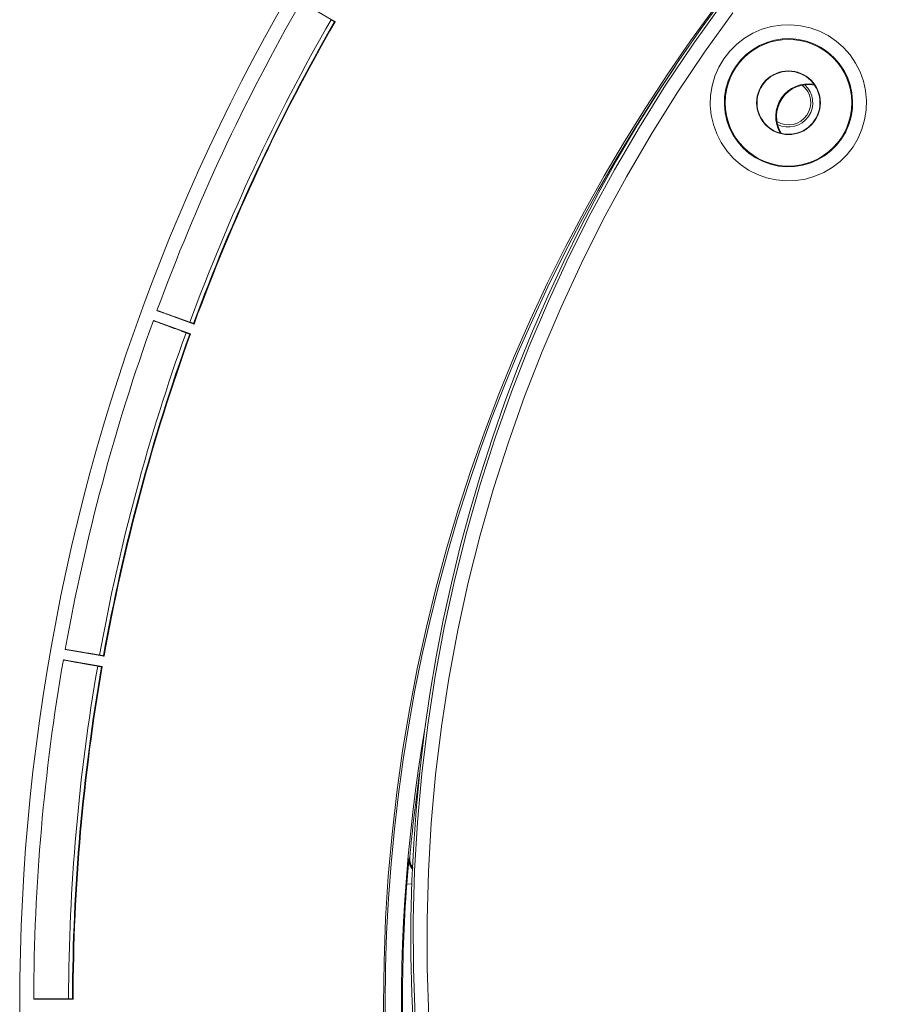
# Model space of a CAD drawing. Units: millimetres. Extents: x 80 to 3806, y 28 to 1120.
# Drawn here: x 285 to 348, y 208 to 279 of the extents above; entities that cross this region are included whole.
import ezdxf

# ---------------------------------------------------------------- set-up
doc = ezdxf.new("R2010")
doc.units = ezdxf.units.MM
doc.header["$LTSCALE"] = 12
doc.layers.add('1', color=7, linetype='Continuous')

msp = doc.modelspace()

# ---------------------------------------------------------------- linework, layer by layer
at = {"layer": '1', "color": 7, "linetype": 'Continuous', "lineweight": 18}
for p, q in [((307.68502, 278.51024), (305.24516, 279.9189)), ((294.95287, 257.84702), (297.60028, 256.88344)), ((297.34376, 256.17867), (294.69636, 257.14225)), ((288.39318, 233.61845), (291.16769, 233.12923)), ((291.03745, 232.39063), (288.26294, 232.87985)), ((286.14038, 208.6189), (288.95769, 208.6189))]:
    msp.add_line(p, q, dxfattribs=at)
at = {"layer": '1', "color": 7, "linetype": 'Continuous', "lineweight": 13}
msp.add_line((313.16471, 216.82415), (312.80943, 216.85021), dxfattribs=at)
for points in [[(313.39912, 207.29797), (313.27721, 210.79552), (313.26442, 214.2897), (313.36038, 217.7805), (313.56509, 221.26792), (313.87881, 224.75197), (314.30214, 228.23261), (314.83604, 231.70983), (315.48176, 235.18359), (316.23661, 238.63542), (317.09587, 242.04696), (318.05832, 245.41867), (319.12309, 248.75089), (320.28962, 252.04383), (321.55763, 255.29759), (322.92716, 258.51216), (324.39854, 261.68742), (325.9724, 264.82313), (327.64968, 267.9189), (329.43125, 270.97363), (331.30646, 273.9679), (333.2693, 276.8933), (335.31914, 279.75033)], [(336.11633, 279.14997), (334.08495, 276.3189), (332.13978, 273.42009), (330.28145, 270.45304), (328.51587, 267.42605), (326.85362, 264.35839), (325.29386, 261.25115), (323.83563, 258.10473), (322.4783, 254.91936), (321.22156, 251.69516), (320.06536, 248.43215), (319.00998, 245.13023), (318.05597, 241.78917), (317.20419, 238.40865), (316.45584, 234.98823), (315.81559, 231.54595), (315.28614, 228.10025), (314.86623, 224.65116), (314.55492, 221.19869), (314.35163, 217.74287), (314.25606, 214.28371), (314.26824, 210.82121), (314.38852, 207.35537)], [(312.8696, 217.61968), (312.87242, 217.65354), (312.87524, 217.68707), (312.87804, 217.72026), (312.88083, 217.7531), (312.88361, 217.7856), (312.88637, 217.81776), (312.88912, 217.84956), (312.89186, 217.88102), (312.89457, 217.91212), (312.89728, 217.94285), (312.89996, 217.97322), (312.90263, 218.00322), (312.90528, 218.03284), (312.90792, 218.06207), (312.91053, 218.09094), (312.91312, 218.11937), (312.91568, 218.14726), (312.91819, 218.17451), (312.92067, 218.20113), (312.9231, 218.22712), (312.92548, 218.25247), (312.92782, 218.27718), (312.93012, 218.30125), (312.93237, 218.32467), (312.93457, 218.34744), (312.93673, 218.36955), (312.93884, 218.39099), (312.94089, 218.41175), (312.9429, 218.43183), (312.94485, 218.45122), (312.94676, 218.46989), (312.9486, 218.48784), (312.95038, 218.50497), (312.95209, 218.5212), (312.95372, 218.53651), (312.95528, 218.55092), (312.95676, 218.56442), (312.95817, 218.577), (312.95949, 218.58867), (312.96075, 218.59943), (312.96192, 218.60926), (312.96301, 218.61818), (312.96403, 218.62615), (312.96496, 218.63318), (312.96582, 218.63925), (312.96659, 218.64434), (312.96727, 218.64844), (312.96786, 218.65152), (312.96837, 218.65358), (312.96878, 218.65461)], [(312.96878, 218.65461), (312.96982, 218.65607), (312.97085, 218.65753), (312.97189, 218.65898), (312.97293, 218.66044), (312.97397, 218.66189), (312.975, 218.66335), (312.97604, 218.6648), (312.97708, 218.66626), (312.97811, 218.66771), (312.97915, 218.66917), (312.98019, 218.67062), (312.98122, 218.67207), (312.98226, 218.67353), (312.9833, 218.67498), (312.98434, 218.67643), (312.98537, 218.67788), (312.98641, 218.67933), (312.98745, 218.68078), (312.98848, 218.68223), (312.98952, 218.68368), (312.99056, 218.68513), (312.99159, 218.68658), (312.99263, 218.68803), (312.99367, 218.68948), (312.9947, 218.69093), (312.99574, 218.69237), (312.99678, 218.69382), (312.99782, 218.69527), (312.99885, 218.69671), (312.99989, 218.69816), (313.00093, 218.6996), (313.00196, 218.70105), (313.003, 218.70249), (313.00404, 218.70394), (313.00507, 218.70538), (313.00611, 218.70683), (313.00715, 218.70827), (313.00818, 218.70971), (313.00922, 218.71115), (313.01026, 218.7126), (313.01129, 218.71404), (313.01233, 218.71548), (313.01337, 218.71692), (313.0144, 218.71836), (313.01544, 218.7198), (313.01648, 218.72124), (313.01751, 218.72268), (313.01855, 218.72412), (313.01958, 218.72556), (313.02062, 218.727)]]:
    msp.add_lwpolyline(points, dxfattribs=at)
at = {"layer": '1', "color": 7, "linetype": 'Continuous', "lineweight": 18}
for points in [[(307.63371, 278.51329), (307.63342, 278.51338), (307.63287, 278.51362), (307.63206, 278.51401), (307.63098, 278.51456), (307.62964, 278.51525), (307.62804, 278.5161), (307.62619, 278.51709), (307.62406, 278.51824), (307.62168, 278.51954), (307.61906, 278.52098), (307.6162, 278.52256), (307.61311, 278.52428), (307.60979, 278.52612), (307.60625, 278.5281), (307.60248, 278.53021), (307.59847, 278.53246), (307.59423, 278.53485), (307.58978, 278.53736), (307.58515, 278.53997), (307.58035, 278.54269), (307.57537, 278.54551), (307.57022, 278.54843), (307.5649, 278.55145), (307.55941, 278.55458), (307.55374, 278.5578), (307.54791, 278.56113), (307.54195, 278.56453), (307.53588, 278.568), (307.52973, 278.57152), (307.52348, 278.5751), (307.51713, 278.57873), (307.51068, 278.58243), (307.50413, 278.58619), (307.4975, 278.59), (307.49081, 278.59385), (307.48408, 278.59772), (307.47733, 278.60161), (307.47058, 278.6055), (307.46383, 278.60939), (307.45706, 278.6133), (307.45029, 278.61721), (307.4435, 278.62114), (307.43672, 278.62507), (307.42997, 278.62897), (307.4233, 278.63284), (307.41671, 278.63666), (307.4102, 278.64044), (307.40377, 278.64417), (307.39743, 278.64787), (307.39116, 278.65152)], [(307.68502, 278.51024), (307.684, 278.5103), (307.68297, 278.51036), (307.68194, 278.51042), (307.68092, 278.51048), (307.67989, 278.51054), (307.67886, 278.51061), (307.67784, 278.51067), (307.67681, 278.51073), (307.67579, 278.51079), (307.67476, 278.51085), (307.67373, 278.51091), (307.67271, 278.51097), (307.67168, 278.51103), (307.67065, 278.51109), (307.66963, 278.51116), (307.6686, 278.51122), (307.66758, 278.51128), (307.66655, 278.51134), (307.66552, 278.5114), (307.6645, 278.51146), (307.66347, 278.51152), (307.66244, 278.51158), (307.66142, 278.51164), (307.66039, 278.51171), (307.65937, 278.51177), (307.65834, 278.51183), (307.65731, 278.51189), (307.65629, 278.51195), (307.65526, 278.51201), (307.65423, 278.51207), (307.65321, 278.51213), (307.65218, 278.51219), (307.65116, 278.51225), (307.65013, 278.51232), (307.6491, 278.51238), (307.64808, 278.51244), (307.64705, 278.5125), (307.64602, 278.51256), (307.645, 278.51262), (307.64397, 278.51268), (307.64295, 278.51274), (307.64192, 278.5128), (307.64089, 278.51287), (307.63987, 278.51293), (307.63884, 278.51299), (307.63781, 278.51305), (307.63679, 278.51311), (307.63576, 278.51317), (307.63474, 278.51323), (307.63371, 278.51329)], [(294.95287, 257.84702), (294.95473, 257.84709), (294.95975, 257.846), (294.96785, 257.84378), (294.97894, 257.84047), (294.99293, 257.8361), (295.00981, 257.83068), (295.02953, 257.82421), (295.05207, 257.81672), (295.07738, 257.8082), (295.10521, 257.79877), (295.13534, 257.78848), (295.16765, 257.77738), (295.20206, 257.76551), (295.23846, 257.7529), (295.27679, 257.73959), (295.31696, 257.72559), (295.35888, 257.71094), (295.40251, 257.69566), (295.44777, 257.67978), (295.49459, 257.66332), (295.54268, 257.64639), (295.59189, 257.62903), (295.64218, 257.61127), (295.69351, 257.59312), (295.74585, 257.5746), (295.79915, 257.55571), (295.8534, 257.53646), (295.90857, 257.51687), (295.96465, 257.49694), (296.0216, 257.47668), (296.07942, 257.4561), (296.13809, 257.4352), (296.19758, 257.41399), (296.2579, 257.39247), (296.31904, 257.37064), (296.38097, 257.34852), (296.44368, 257.3261), (296.50699, 257.30345), (296.57082, 257.28061), (296.63515, 257.25757), (296.69998, 257.23434), (296.76529, 257.21093), (296.83105, 257.18734), (296.89726, 257.16359), (296.96389, 257.13967), (297.03094, 257.1156), (297.0984, 257.09136), (297.16626, 257.06697), (297.23452, 257.04243), (297.30316, 257.01774)], [(297.02983, 256.26677), (296.96147, 256.29195), (296.89357, 256.31697), (296.82613, 256.34182), (296.75916, 256.36652), (296.69266, 256.39104), (296.62665, 256.4154), (296.56113, 256.43959), (296.49612, 256.4636), (296.43164, 256.48742), (296.36769, 256.51106), (296.3043, 256.5345), (296.24149, 256.55775), (296.17927, 256.58078), (296.11767, 256.6036), (296.05669, 256.62621), (295.99635, 256.64859), (295.93666, 256.67074), (295.87763, 256.69267), (295.81928, 256.71436), (295.76162, 256.7358), (295.70467, 256.757), (295.64845, 256.77794), (295.59299, 256.79862), (295.53829, 256.81904), (295.48447, 256.83915), (295.43178, 256.85885), (295.3803, 256.87813), (295.33006, 256.89696), (295.2811, 256.91533), (295.23346, 256.93324), (295.18718, 256.95066), (295.14231, 256.96758), (295.09891, 256.98398), (295.05706, 256.99982), (295.01682, 257.01509), (294.9783, 257.02975), (294.94166, 257.04374), (294.90724, 257.05692), (294.87511, 257.06928), (294.84536, 257.08079), (294.81806, 257.09141), (294.79328, 257.10113), (294.77109, 257.1099), (294.75158, 257.11772), (294.73484, 257.12454), (294.72096, 257.13032), (294.71011, 257.13501), (294.70235, 257.13858), (294.69774, 257.141), (294.69636, 257.14225)], [(297.30316, 257.01774), (297.30996, 257.0153), (297.31686, 257.01281), (297.32387, 257.01028), (297.33099, 257.00771), (297.3382, 257.0051), (297.34548, 257.00246), (297.35278, 256.99982), (297.36009, 256.99717), (297.36741, 256.99451), (297.37474, 256.99184), (297.38208, 256.98917), (297.38943, 256.98649), (297.39678, 256.98381), (297.40414, 256.98112), (297.41145, 256.97845), (297.41867, 256.97581), (297.4258, 256.9732), (297.43285, 256.97061), (297.43981, 256.96806), (297.44668, 256.96553), (297.45346, 256.96303), (297.46016, 256.96056), (297.46674, 256.95813), (297.47317, 256.95576), (297.47943, 256.95344), (297.48551, 256.95119), (297.49142, 256.949), (297.49716, 256.94686), (297.50272, 256.94479), (297.5081, 256.94278), (297.5133, 256.94084), (297.5183, 256.93896), (297.52306, 256.93718), (297.52758, 256.93547), (297.53185, 256.93386), (297.53589, 256.93233), (297.53969, 256.93088), (297.54325, 256.92952), (297.54658, 256.92825), (297.54964, 256.92707), (297.55243, 256.92598), (297.55495, 256.925), (297.55718, 256.92412), (297.55913, 256.92334), (297.56081, 256.92266), (297.5622, 256.92208), (297.56332, 256.9216), (297.56416, 256.92122), (297.5647, 256.92095), (297.56496, 256.92078)], [(297.56496, 256.92078), (297.56566, 256.92004), (297.56637, 256.91929), (297.56708, 256.91854), (297.56778, 256.9178), (297.56849, 256.91705), (297.5692, 256.9163), (297.5699, 256.91556), (297.57061, 256.91481), (297.57132, 256.91406), (297.57202, 256.91332), (297.57273, 256.91257), (297.57343, 256.91182), (297.57414, 256.91107), (297.57485, 256.91033), (297.57555, 256.90958), (297.57626, 256.90883), (297.57697, 256.90809), (297.57767, 256.90734), (297.57838, 256.90659), (297.57909, 256.90585), (297.57979, 256.9051), (297.5805, 256.90435), (297.58121, 256.90361), (297.58191, 256.90286), (297.58262, 256.90211), (297.58332, 256.90137), (297.58403, 256.90062), (297.58474, 256.89987), (297.58544, 256.89912), (297.58615, 256.89838), (297.58686, 256.89763), (297.58756, 256.89688), (297.58827, 256.89614), (297.58898, 256.89539), (297.58968, 256.89464), (297.59039, 256.8939), (297.5911, 256.89315), (297.5918, 256.8924), (297.59251, 256.89166), (297.59321, 256.89091), (297.59392, 256.89016), (297.59463, 256.88942), (297.59533, 256.88867), (297.59604, 256.88792), (297.59675, 256.88717), (297.59745, 256.88643), (297.59816, 256.88568), (297.59887, 256.88493), (297.59957, 256.88419), (297.60028, 256.88344)], [(297.2927, 256.17277), (297.2924, 256.1728), (297.29182, 256.17294), (297.29095, 256.17319), (297.28979, 256.17354), (297.28835, 256.17399), (297.28664, 256.17454), (297.28463, 256.1752), (297.28234, 256.17597), (297.27977, 256.17683), (297.27694, 256.1778), (297.27385, 256.17886), (297.27051, 256.18001), (297.26692, 256.18125), (297.26309, 256.18258), (297.259, 256.18401), (297.25467, 256.18553), (297.25008, 256.18714), (297.24526, 256.18884), (297.24025, 256.19061), (297.23504, 256.19245), (297.22966, 256.19436), (297.22408, 256.19634), (297.21831, 256.1984), (297.21236, 256.20052), (297.20622, 256.20272), (297.1999, 256.20498), (297.19344, 256.20729), (297.18686, 256.20965), (297.18019, 256.21205), (297.17341, 256.21449), (297.16653, 256.21697), (297.15954, 256.21949), (297.15244, 256.22206), (297.14525, 256.22466), (297.13799, 256.22728), (297.13069, 256.22993), (297.12337, 256.23259), (297.11604, 256.23524), (297.10871, 256.23791), (297.10137, 256.24058), (297.09402, 256.24326), (297.08665, 256.24595), (297.07929, 256.24863), (297.07197, 256.25131), (297.06473, 256.25396), (297.05758, 256.25658), (297.05051, 256.25917), (297.04353, 256.26173), (297.03664, 256.26427), (297.02983, 256.26677)], [(297.34376, 256.17867), (297.34274, 256.17855), (297.34172, 256.17843), (297.3407, 256.17832), (297.33968, 256.1782), (297.33866, 256.17808), (297.33764, 256.17796), (297.33662, 256.17784), (297.33559, 256.17773), (297.33457, 256.17761), (297.33355, 256.17749), (297.33253, 256.17737), (297.33151, 256.17725), (297.33049, 256.17714), (297.32947, 256.17702), (297.32845, 256.1769), (297.32742, 256.17678), (297.3264, 256.17666), (297.32538, 256.17655), (297.32436, 256.17643), (297.32334, 256.17631), (297.32232, 256.17619), (297.3213, 256.17607), (297.32028, 256.17596), (297.31925, 256.17584), (297.31823, 256.17572), (297.31721, 256.1756), (297.31619, 256.17548), (297.31517, 256.17536), (297.31415, 256.17525), (297.31313, 256.17513), (297.31211, 256.17501), (297.31108, 256.17489), (297.31006, 256.17477), (297.30904, 256.17466), (297.30802, 256.17454), (297.307, 256.17442), (297.30598, 256.1743), (297.30496, 256.17418), (297.30394, 256.17407), (297.30291, 256.17395), (297.30189, 256.17383), (297.30087, 256.17371), (297.29985, 256.17359), (297.29883, 256.17348), (297.29781, 256.17336), (297.29679, 256.17324), (297.29577, 256.17312), (297.29474, 256.173), (297.29372, 256.17289), (297.2927, 256.17277)], [(288.39318, 233.61845), (288.39499, 233.61884), (288.40013, 233.61864), (288.40849, 233.61787), (288.41998, 233.61654), (288.43452, 233.61466), (288.45208, 233.61225), (288.47263, 233.60931), (288.49612, 233.60584), (288.52253, 233.60185), (288.55158, 233.59739), (288.58303, 233.59249), (288.61678, 233.58717), (288.65273, 233.58146), (288.69077, 233.57536), (288.73083, 233.5689), (288.77281, 233.56209), (288.81665, 233.55495), (288.86226, 233.54748), (288.90959, 233.53969), (288.95856, 233.53161), (289.00886, 233.52329), (289.06034, 233.51474), (289.11295, 233.50599), (289.16665, 233.49703), (289.22141, 233.48787), (289.27718, 233.47852), (289.33395, 233.46899), (289.39169, 233.45928), (289.45037, 233.44939), (289.50998, 233.43933), (289.57049, 233.4291), (289.6319, 233.41871), (289.69417, 233.40815), (289.75731, 233.39743), (289.82131, 233.38655), (289.88614, 233.37551), (289.95179, 233.36432), (290.01807, 233.35302), (290.0849, 233.3416), (290.15226, 233.33008), (290.22014, 233.31847), (290.28851, 233.30675), (290.35737, 233.29495), (290.4267, 233.28305), (290.49647, 233.27107), (290.56668, 233.259), (290.63732, 233.24684), (290.70839, 233.23461), (290.77987, 233.2223), (290.85176, 233.2099)], [(290.85176, 233.2099), (290.85888, 233.20867), (290.86611, 233.20742), (290.87345, 233.20615), (290.8809, 233.20485), (290.88847, 233.20354), (290.89609, 233.2022), (290.90374, 233.20087), (290.9114, 233.19952), (290.91907, 233.19818), (290.92675, 233.19683), (290.93444, 233.19547), (290.94214, 233.19411), (290.94985, 233.19274), (290.95756, 233.19137), (290.96523, 233.19001), (290.9728, 233.18866), (290.98027, 233.18733), (290.98766, 233.18601), (290.99496, 233.1847), (291.00216, 233.1834), (291.00928, 233.18212), (291.01631, 233.18085), (291.02321, 233.1796), (291.02995, 233.17838), (291.03651, 233.17719), (291.04289, 233.17602), (291.0491, 233.17489), (291.05512, 233.17378), (291.06096, 233.17271), (291.06661, 233.17167), (291.07207, 233.17065), (291.07731, 233.16968), (291.08231, 233.16874), (291.08705, 233.16785), (291.09154, 233.16701), (291.09578, 233.1662), (291.09978, 233.16544), (291.10352, 233.16472), (291.10702, 233.16404), (291.11024, 233.1634), (291.11318, 233.16282), (291.11582, 233.16229), (291.11817, 233.16181), (291.12023, 233.16138), (291.122, 233.161), (291.12348, 233.16067), (291.12466, 233.1604), (291.12555, 233.16017), (291.12614, 233.16), (291.12642, 233.15988)], [(291.12642, 233.15988), (291.12724, 233.15926), (291.12807, 233.15865), (291.12889, 233.15804), (291.12972, 233.15743), (291.13054, 233.15681), (291.13137, 233.1562), (291.13219, 233.15559), (291.13302, 233.15497), (291.13384, 233.15436), (291.13467, 233.15375), (291.1355, 233.15314), (291.13632, 233.15252), (291.13715, 233.15191), (291.13797, 233.1513), (291.1388, 233.15068), (291.13962, 233.15007), (291.14045, 233.14946), (291.14127, 233.14885), (291.1421, 233.14823), (291.14292, 233.14762), (291.14375, 233.14701), (291.14457, 233.14639), (291.1454, 233.14578), (291.14623, 233.14517), (291.14705, 233.14456), (291.14788, 233.14394), (291.1487, 233.14333), (291.14953, 233.14272), (291.15035, 233.1421), (291.15118, 233.14149), (291.152, 233.14088), (291.15283, 233.14027), (291.15365, 233.13965), (291.15448, 233.13904), (291.15531, 233.13843), (291.15613, 233.13781), (291.15696, 233.1372), (291.15778, 233.13659), (291.15861, 233.13598), (291.15943, 233.13536), (291.16026, 233.13475), (291.16108, 233.13414), (291.16191, 233.13352), (291.16273, 233.13291), (291.16356, 233.1323), (291.16438, 233.13169), (291.16521, 233.13107), (291.16604, 233.13046), (291.16686, 233.12985), (291.16769, 233.12923)], [(290.71299, 232.42288), (290.6413, 232.4358), (290.57008, 232.44865), (290.49935, 232.46141), (290.42911, 232.4741), (290.35936, 232.48671), (290.29012, 232.49924), (290.2214, 232.51168), (290.15321, 232.52403), (290.08556, 232.5363), (290.01849, 232.54848), (289.95199, 232.56056), (289.8861, 232.57254), (289.82083, 232.58442), (289.75619, 232.5962), (289.69221, 232.60787), (289.6289, 232.61943), (289.56627, 232.63088), (289.50433, 232.64222), (289.4431, 232.65345), (289.3826, 232.66456), (289.32283, 232.67555), (289.26383, 232.68641), (289.20562, 232.69715), (289.14821, 232.70775), (289.09171, 232.71821), (289.0364, 232.72846), (288.98235, 232.7385), (288.92961, 232.74833), (288.87821, 232.75792), (288.82818, 232.76728), (288.77958, 232.7764), (288.73245, 232.78527), (288.68686, 232.79388), (288.64289, 232.80222), (288.60062, 232.81027), (288.56013, 232.81802), (288.52162, 232.82543), (288.48543, 232.83244), (288.45165, 232.83903), (288.42035, 232.8452), (288.39162, 232.85092), (288.36553, 232.85618), (288.34216, 232.86097), (288.32159, 232.86528), (288.30391, 232.86909), (288.28924, 232.87238), (288.27774, 232.87511), (288.26948, 232.87727), (288.26452, 232.87886), (288.26294, 232.87985)], [(290.98819, 232.37595), (290.98789, 232.37593), (290.98729, 232.37597), (290.98639, 232.37606), (290.98519, 232.3762), (290.9837, 232.3764), (290.98191, 232.37664), (290.97982, 232.37694), (290.97743, 232.3773), (290.97475, 232.37771), (290.97179, 232.37816), (290.96856, 232.37867), (290.96508, 232.37922), (290.96133, 232.37982), (290.95732, 232.38047), (290.95305, 232.38117), (290.94852, 232.38191), (290.94372, 232.3827), (290.93868, 232.38353), (290.93343, 232.38441), (290.92799, 232.38532), (290.92235, 232.38627), (290.91651, 232.38725), (290.91048, 232.38827), (290.90425, 232.38933), (290.89782, 232.39042), (290.89121, 232.39155), (290.88444, 232.39271), (290.87755, 232.39389), (290.87056, 232.3951), (290.86346, 232.39632), (290.85626, 232.39757), (290.84894, 232.39884), (290.8415, 232.40013), (290.83396, 232.40144), (290.82636, 232.40277), (290.81871, 232.40411), (290.81104, 232.40545), (290.80336, 232.4068), (290.79568, 232.40815), (290.78799, 232.40951), (290.78029, 232.41087), (290.77256, 232.41223), (290.76485, 232.4136), (290.75717, 232.41497), (290.74958, 232.41632), (290.74208, 232.41766), (290.73468, 232.41898), (290.72736, 232.42029), (290.72013, 232.42159), (290.71299, 232.42288)], [(291.03745, 232.39063), (291.03646, 232.39033), (291.03548, 232.39004), (291.03449, 232.38975), (291.03351, 232.38945), (291.03252, 232.38916), (291.03154, 232.38887), (291.03055, 232.38857), (291.02957, 232.38828), (291.02858, 232.38799), (291.0276, 232.38769), (291.02661, 232.3874), (291.02563, 232.3871), (291.02464, 232.38681), (291.02366, 232.38652), (291.02267, 232.38622), (291.02169, 232.38593), (291.0207, 232.38564), (291.01972, 232.38534), (291.01873, 232.38505), (291.01775, 232.38476), (291.01676, 232.38446), (291.01577, 232.38417), (291.01479, 232.38388), (291.0138, 232.38358), (291.01282, 232.38329), (291.01183, 232.38299), (291.01085, 232.3827), (291.00986, 232.38241), (291.00888, 232.38211), (291.00789, 232.38182), (291.00691, 232.38153), (291.00592, 232.38123), (291.00494, 232.38094), (291.00395, 232.38065), (291.00297, 232.38035), (291.00198, 232.38006), (291.001, 232.37976), (291.00001, 232.37947), (290.99903, 232.37918), (290.99804, 232.37888), (290.99706, 232.37859), (290.99607, 232.3783), (290.99509, 232.378), (290.9941, 232.37771), (290.99311, 232.37742), (290.99213, 232.37712), (290.99114, 232.37683), (290.99016, 232.37653), (290.98917, 232.37624), (290.98819, 232.37595)], [(313.24554, 217.8742), (313.23454, 217.88448), (313.22382, 217.89502), (313.21337, 217.90584), (313.20318, 217.91693), (313.19326, 217.92827), (313.18359, 217.93986), (313.17417, 217.95167), (313.16499, 217.96369), (313.15604, 217.9759), (313.14732, 217.98831), (313.13881, 218.00088), (313.13051, 218.0136), (313.12242, 218.02647), (313.11451, 218.03946), (313.1068, 218.05256), (313.09926, 218.06576), (313.09189, 218.07905), (313.0847, 218.09241), (313.07768, 218.10585), (313.07085, 218.11937), (313.06421, 218.13297), (313.05775, 218.14664), (313.05149, 218.16038), (313.04543, 218.17419), (313.03958, 218.18808), (313.03393, 218.20204), (313.0285, 218.21606), (313.02329, 218.23015), (313.0183, 218.24431), (313.01354, 218.25854), (313.00901, 218.27284), (313.00469, 218.2872), (313.00061, 218.30164), (312.99675, 218.31615), (312.99312, 218.33074), (312.98972, 218.34541), (312.98654, 218.36015), (312.98359, 218.37497), (312.98087, 218.38988), (312.97837, 218.40484), (312.9761, 218.41977), (312.97406, 218.43459), (312.97224, 218.44923), (312.97064, 218.4636), (312.96927, 218.47762), (312.96812, 218.49122), (312.9672, 218.50433), (312.96649, 218.51695), (312.96601, 218.52916), (312.96575, 218.54102)], [(313.02062, 218.727), (313.01931, 218.71088), (313.01826, 218.69478), (313.01747, 218.6787), (313.01694, 218.66264), (313.01667, 218.6466), (313.01666, 218.63058), (313.01691, 218.61459), (313.0174, 218.59861), (313.01816, 218.58266), (313.01916, 218.56672), (313.02042, 218.5508), (313.02194, 218.53491), (313.02371, 218.51903), (313.02573, 218.50318), (313.02801, 218.48734), (313.03055, 218.47153), (313.03334, 218.45574), (313.03639, 218.43996), (313.0397, 218.42421), (313.04327, 218.40848), (313.0471, 218.39278), (313.05118, 218.37714), (313.05551, 218.36159), (313.06009, 218.34614), (313.06489, 218.33081), (313.06993, 218.31558), (313.07521, 218.30046), (313.08072, 218.28544), (313.08647, 218.27053), (313.09245, 218.25572), (313.09866, 218.24101), (313.10511, 218.22641), (313.11179, 218.21191), (313.1187, 218.19751), (313.12585, 218.18322), (313.13322, 218.16903), (313.14084, 218.15494), (313.14869, 218.14096), (313.15677, 218.12708), (313.1651, 218.11331), (313.17366, 218.09964), (313.18246, 218.08609), (313.19148, 218.07267), (313.2007, 218.05943), (313.21011, 218.04637), (313.21971, 218.03348), (313.22949, 218.02078), (313.23947, 218.00825), (313.24963, 217.9959), (313.25997, 217.98372)], [(312.80943, 216.85021), (312.8106, 216.86606), (312.81176, 216.88189), (312.81293, 216.8977), (312.8141, 216.9135), (312.81527, 216.92928), (312.81644, 216.94504), (312.81762, 216.96078), (312.81879, 216.9765), (312.81997, 216.99221), (312.82115, 217.00789), (312.82233, 217.02356), (312.82351, 217.03921), (312.8247, 217.05484), (312.82588, 217.07046), (312.82707, 217.08605), (312.82826, 217.10163), (312.82945, 217.11719), (312.83064, 217.13273), (312.83184, 217.14825), (312.83303, 217.16375), (312.83423, 217.17923), (312.83543, 217.1947), (312.83663, 217.21015), (312.83783, 217.22557), (312.83904, 217.24098), (312.84024, 217.25637), (312.84145, 217.27174), (312.84266, 217.28709), (312.84387, 217.30242), (312.84508, 217.31774), (312.84629, 217.33303), (312.8475, 217.3483), (312.84872, 217.36355), (312.84994, 217.37879), (312.85116, 217.394), (312.85238, 217.40919), (312.8536, 217.42437), (312.85482, 217.43952), (312.85604, 217.45465), (312.85727, 217.46976), (312.8585, 217.48485), (312.85972, 217.49992), (312.86095, 217.51497), (312.86218, 217.53), (312.86342, 217.545), (312.86465, 217.55999), (312.86589, 217.57495), (312.86712, 217.58989), (312.86836, 217.60481), (312.8696, 217.61968)], [(286.14038, 208.6189), (286.1421, 208.6196), (286.1472, 208.62029), (286.15557, 208.62098), (286.16711, 208.62167), (286.18176, 208.62234), (286.19947, 208.62302), (286.22021, 208.62369), (286.24396, 208.62435), (286.27066, 208.62501), (286.30004, 208.62566), (286.33186, 208.6263), (286.36602, 208.62692), (286.40241, 208.62754), (286.44094, 208.62814), (286.48151, 208.62873), (286.52404, 208.62932), (286.56845, 208.62989), (286.61467, 208.63045), (286.66263, 208.63101), (286.71226, 208.63156), (286.76324, 208.63209), (286.81542, 208.63262), (286.86875, 208.63313), (286.92319, 208.63363), (286.97871, 208.63412), (287.03526, 208.6346), (287.09282, 208.63507), (287.15136, 208.63553), (287.21087, 208.63598), (287.27132, 208.63643), (287.3327, 208.63686), (287.39497, 208.63729), (287.45813, 208.6377), (287.52218, 208.63811), (287.58708, 208.63851), (287.65285, 208.6389), (287.71944, 208.63928), (287.78668, 208.63965), (287.85448, 208.64002), (287.92281, 208.64037), (287.99168, 208.64072), (288.06105, 208.64105), (288.13091, 208.64138), (288.20125, 208.64171), (288.27204, 208.64202), (288.34328, 208.64233), (288.41496, 208.64263), (288.48708, 208.64292), (288.55961, 208.6432), (288.63256, 208.64348)], [(288.63256, 208.64348), (288.63986, 208.64351), (288.64723, 208.64353), (288.65468, 208.64355), (288.66221, 208.64357), (288.6698, 208.64359), (288.67747, 208.6436), (288.68522, 208.64361), (288.69305, 208.64362), (288.70091, 208.64362), (288.70877, 208.64363), (288.71661, 208.64363), (288.72441, 208.64362), (288.73219, 208.64362), (288.73993, 208.64361), (288.74765, 208.6436), (288.75534, 208.64358), (288.763, 208.64357), (288.77058, 208.64355), (288.77805, 208.64353), (288.78538, 208.6435), (288.79258, 208.64348), (288.79965, 208.64345), (288.8066, 208.64342), (288.81341, 208.64338), (288.8201, 208.64335), (288.82664, 208.64331), (288.833, 208.64327), (288.83915, 208.64323), (288.84508, 208.64318), (288.85079, 208.64314), (288.8563, 208.64309), (288.86159, 208.64304), (288.86667, 208.64298), (288.87152, 208.64293), (288.87613, 208.64287), (288.88049, 208.64282), (288.88457, 208.64276), (288.88837, 208.6427), (288.8919, 208.64264), (288.89515, 208.64258), (288.89813, 208.64251), (288.90084, 208.64245), (288.90326, 208.64238), (288.90539, 208.64232), (288.90721, 208.64225), (288.90872, 208.64218), (288.90993, 208.64212), (288.91084, 208.64205), (288.91144, 208.64198), (288.91173, 208.64191)], [(288.91173, 208.64191), (288.91265, 208.64145), (288.91357, 208.64099), (288.91449, 208.64053), (288.91541, 208.64007), (288.91633, 208.63961), (288.91725, 208.63915), (288.91816, 208.63869), (288.91908, 208.63823), (288.92, 208.63777), (288.92092, 208.63731), (288.92184, 208.63685), (288.92276, 208.63639), (288.92368, 208.63593), (288.9246, 208.63547), (288.92552, 208.63501), (288.92644, 208.63455), (288.92736, 208.63409), (288.92828, 208.63363), (288.9292, 208.63317), (288.93011, 208.63271), (288.93103, 208.63225), (288.93195, 208.63179), (288.93287, 208.63133), (288.93379, 208.63087), (288.93471, 208.63041), (288.93563, 208.62994), (288.93655, 208.62948), (288.93747, 208.62902), (288.93839, 208.62856), (288.93931, 208.6281), (288.94023, 208.62764), (288.94115, 208.62718), (288.94207, 208.62672), (288.94298, 208.62626), (288.9439, 208.6258), (288.94482, 208.62534), (288.94574, 208.62488), (288.94666, 208.62442), (288.94758, 208.62396), (288.9485, 208.6235), (288.94942, 208.62304), (288.95034, 208.62258), (288.95126, 208.62212), (288.95218, 208.62166), (288.9531, 208.6212), (288.95402, 208.62074), (288.95494, 208.62028), (288.95585, 208.61982), (288.95677, 208.61936), (288.95769, 208.6189)]]:
    msp.add_lwpolyline(points, dxfattribs=at)
at = {"layer": '1', "color": 7, "linetype": 'Continuous', "lineweight": 13}
for points in [[(344.03122, 276.65614), (344.4956, 276.12925), (344.88824, 275.55151), (345.208, 274.92393), (345.44499, 274.26535), (345.5977, 273.5826), (345.66401, 272.88123), (345.64204, 272.18294), (345.53238, 271.48976), (345.33632, 270.81488), (345.05905, 270.17385), (344.70074, 269.56774), (344.2716, 269.01442), (343.77728, 268.51976), (343.22066, 268.08778), (342.61929, 267.73196), (341.97577, 267.45314), (341.30054, 267.25675), (340.61079, 267.14722), (339.90733, 267.12479), (339.20979, 267.19052), (338.52744, 267.34263), (337.86433, 267.58101), (337.24141, 267.89809), (336.66144, 268.29169), (336.13342, 268.75676), (335.67127, 269.28038), (335.27545, 269.86205), (334.95544, 270.48993), (334.71686, 271.15378), (334.56484, 271.83616), (334.49921, 272.53372), (334.52174, 273.23718), (334.63137, 273.92691), (334.82787, 274.60213), (335.10678, 275.2456), (335.4627, 275.84692), (335.89477, 276.40347), (336.38951, 276.89771), (336.9429, 277.32676), (337.54907, 277.68496), (338.19014, 277.96212), (338.86506, 278.15806), (339.55825, 278.26761), (340.25654, 278.28946), (340.95789, 278.22305), (341.64061, 278.07024), (342.29916, 277.83315), (342.92669, 277.51331), (343.50439, 277.12059), (344.03122, 276.65614)], [(343.33171, 275.95625), (342.89921, 276.33755), (342.42496, 276.65996), (341.90978, 276.92255), (341.36915, 277.11719), (340.80867, 277.24264), (340.23289, 277.29718), (339.65964, 277.27924), (339.09057, 277.18931), (338.5365, 277.02846), (338.01022, 276.80092), (337.5126, 276.50686), (337.0583, 276.15463), (336.65215, 275.74889), (336.29746, 275.292), (336.00528, 274.79835), (335.77631, 274.2701), (335.615, 273.71578), (335.52501, 273.14955), (335.50652, 272.57204), (335.5604, 271.99938), (335.68521, 271.43918), (335.88083, 270.89477), (336.14107, 270.38335), (336.46413, 269.90717), (336.84701, 269.47248), (337.28165, 269.08954), (337.75777, 268.76641), (338.26916, 268.5061), (338.81354, 268.3104), (339.37371, 268.18551), (339.94636, 268.13155), (340.52386, 268.14995), (341.0901, 268.23986), (341.64444, 268.40109), (342.17272, 268.62997), (342.66642, 268.92208), (343.12336, 269.2767), (343.52916, 269.68279), (343.88146, 270.13704), (344.1756, 270.63461), (344.40321, 271.16086), (344.56415, 271.71491), (344.65417, 272.28397), (344.67219, 272.85723), (344.61774, 273.43302), (344.49236, 273.99352), (344.2978, 274.53419), (344.03529, 275.0494), (343.71295, 275.5237), (343.33171, 275.95625)]]:
    msp.add_lwpolyline(points, close=True, dxfattribs=at)
at = {"layer": '1', "color": 7, "linetype": 'Continuous', "lineweight": 18}
for centre, radius in [((430.13989, 208.2439), 145), ((430.13989, 208.2439), 119), ((340.08898, 272.71402), 4.52618), ((340.08898, 272.71402), 2.27618), ((340.08898, 272.71402), 2.25)]:
    msp.add_circle(centre, radius, dxfattribs=at)
for centre, radius, start, end in [((425.41103, 212.97276), 112.31238, 134.458511, 224.105553), ((430.13989, 208.2439), 144, 150.149208, 159.850792), ((430.13989, 208.2439), 141.22872, 150.161471, 159.838529), ((430.13989, 208.2439), 141.1827, 150.152185, 159.847815), ((430.13989, 208.2439), 118.87782, 145.65375, 223.869375), ((341.51563, 271.73131), 2.33728, 80.28001, 210.600003), ((341.51563, 271.73131), 2.28491, 78.963744, 211.916244), ((340.08898, 272.71402), 1.58654, 238.544983, 52.334995), ((340.08898, 272.71402), 1.7384, 243.095634, 47.784374), ((430.13989, 208.2439), 144, 160.149208, 169.850792), ((430.13989, 208.2439), 141.22872, 160.161471, 169.838529), ((430.13989, 208.2439), 141.1827, 160.152185, 169.847815), ((430.13989, 208.2439), 144, 170.149208, 179.850792), ((430.13989, 208.2439), 141.22872, 170.161471, 179.838529), ((430.13989, 208.2439), 141.1827, 170.152185, 179.847815), ((430.13989, 208.2439), 117.70946, 170.221432, 194.756621), ((430.13989, 208.2439), 117.5875, 171.914492, 174.885207)]:
    msp.add_arc(centre, radius, start, end, dxfattribs=at)
at = {"layer": '1', "color": 7, "linetype": 'Continuous', "lineweight": 13}
for radius, start, end in [(141.5079, 150.16179, 159.83821), (141.5079, 160.16179, 169.83821), (141.5079, 170.16179, 179.83821), (117.64568, 175.804808, 184.195192)]:
    msp.add_arc((430.13989, 208.2439), radius, start, end, dxfattribs=at)
msp.add_ellipse((313.96482, 218.56611), major_axis=(-0.81258, 0.58285), ratio=0.999853, start_param=0.53367259, end_param=1.33352203, dxfattribs=at)

doc.saveas('drawing.dxf')
